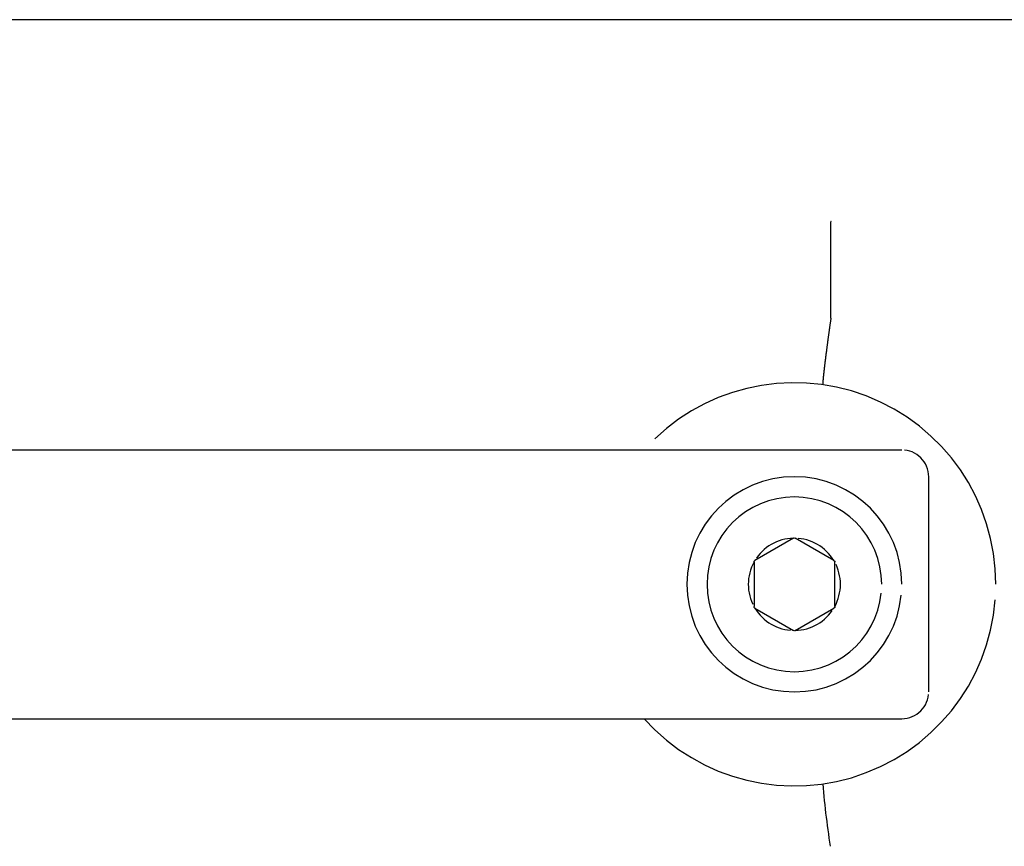
# Model space of a CAD drawing. Extents: x -27.3 to 56.3, y 3.9 to 96.1.
# Drawn here: x 39 to 45.3, y 80 to 85.2 of the extents above; entities that cross this region are included whole.
import ezdxf

# ---------------------------------------------------------------- set-up
doc = ezdxf.new("R2010")
doc.units = 0
doc.header["$MEASUREMENT"] = 0
doc.layers.get('0').update_dxf_attribs({"linetype": 'CONTINUOUS'})

msp = doc.modelspace()

# ---------------------------------------------------------------- linework, layer by layer
at = {"color": 7, "linetype": 'CONTINUOUS'}
for p, q in [((52.4942, 85.2106), (35.4048, 85.2106)), ((44.1817, 83.9278), (44.1816, 83.9275)), ((44.1816, 83.9275), (44.1816, 83.9275)), ((44.1816, 83.9275), (44.1816, 83.9272)), ((44.1816, 83.9272), (44.1816, 83.9272)), ((44.1816, 83.9272), (44.1816, 83.9269)), ((44.1816, 83.9269), (44.1816, 83.9269)), ((44.1816, 83.9269), (44.1816, 83.9266)), ((44.1816, 83.3139), (44.1816, 83.9266)), ((44.182, 83.9283), (44.1817, 83.928)), ((44.1817, 83.928), (44.1817, 83.928)), ((44.1817, 83.928), (44.1817, 83.9278)), ((44.1817, 83.9278), (44.1817, 83.9278)), ((44.1822, 83.9286), (44.182, 83.9283)), ((44.182, 83.9283), (44.182, 83.9283)), ((44.1825, 83.9289), (44.1822, 83.9286)), ((44.1822, 83.9286), (44.1822, 83.9286)), ((44.1825, 83.9289), (44.1825, 83.9289)), ((44.1776, 83.2856), (44.177, 83.2817)), ((44.1782, 83.2895), (44.1776, 83.2856)), ((44.1787, 83.2935), (44.1782, 83.2895)), ((44.1793, 83.2974), (44.1787, 83.2935)), ((44.1798, 83.3014), (44.1793, 83.2974)), ((44.1804, 83.3053), (44.1798, 83.3014)), ((44.181, 83.3093), (44.1804, 83.3053)), ((44.1816, 83.3133), (44.181, 83.3093)), ((44.1816, 83.3133), (44.1816, 83.3139)), ((44.1684, 83.2196), (44.1678, 83.2158)), ((44.1689, 83.2234), (44.1684, 83.2196)), ((44.1695, 83.2273), (44.1689, 83.2234)), ((44.17, 83.2311), (44.1695, 83.2273)), ((44.1706, 83.2349), (44.17, 83.2311)), ((44.171, 83.2389), (44.1706, 83.2349)), ((44.1716, 83.2427), (44.171, 83.2389)), ((44.1721, 83.2466), (44.1716, 83.2427)), ((44.1727, 83.2505), (44.1721, 83.2466)), ((44.1732, 83.2543), (44.1727, 83.2505)), ((44.1737, 83.2582), (44.1732, 83.2543)), ((44.1743, 83.2621), (44.1737, 83.2582)), ((44.1748, 83.266), (44.1743, 83.2621)), ((44.1754, 83.2699), (44.1748, 83.266)), ((44.1759, 83.2738), (44.1754, 83.2699)), ((44.1765, 83.2777), (44.1759, 83.2738)), ((44.177, 83.2817), (44.1765, 83.2777)), ((44.1602, 83.1592), (44.1598, 83.1556)), ((44.1607, 83.1629), (44.1602, 83.1592)), ((44.1612, 83.1666), (44.1607, 83.1629)), ((44.1617, 83.1704), (44.1612, 83.1666)), ((44.1622, 83.1741), (44.1617, 83.1704)), ((44.1628, 83.1778), (44.1622, 83.1741)), ((44.1632, 83.1816), (44.1628, 83.1778)), ((44.1638, 83.1853), (44.1632, 83.1816)), ((44.1642, 83.1892), (44.1638, 83.1853)), ((44.1648, 83.1929), (44.1642, 83.1892)), ((44.1653, 83.1967), (44.1648, 83.1929)), ((44.1658, 83.2005), (44.1653, 83.1967)), ((44.1663, 83.2043), (44.1658, 83.2005)), ((44.1668, 83.2081), (44.1663, 83.2043)), ((44.1674, 83.212), (44.1668, 83.2081)), ((44.1678, 83.2158), (44.1674, 83.212)), ((44.1519, 83.0958), (44.1514, 83.0924)), ((44.1523, 83.0991), (44.1519, 83.0958)), ((44.1528, 83.1025), (44.1523, 83.0991)), ((44.1531, 83.106), (44.1528, 83.1025)), ((44.1536, 83.1093), (44.1531, 83.106)), ((44.154, 83.1128), (44.1536, 83.1093)), ((44.1545, 83.1162), (44.154, 83.1128)), ((44.1549, 83.1198), (44.1545, 83.1162)), ((44.1554, 83.1232), (44.1549, 83.1198)), ((44.1558, 83.1268), (44.1554, 83.1232)), ((44.1564, 83.1303), (44.1558, 83.1268)), ((44.1568, 83.1338), (44.1564, 83.1303)), ((44.1573, 83.1374), (44.1568, 83.1338)), ((44.1578, 83.141), (44.1573, 83.1374)), ((44.1582, 83.1446), (44.1578, 83.141)), ((44.1588, 83.1482), (44.1582, 83.1446)), ((44.1592, 83.1518), (44.1588, 83.1482)), ((44.1598, 83.1556), (44.1592, 83.1518)), ((44.1439, 83.0322), (44.1435, 83.0293)), ((44.1442, 83.0352), (44.1439, 83.0322)), ((44.1446, 83.0382), (44.1442, 83.0352)), ((44.1449, 83.0412), (44.1446, 83.0382)), ((44.1453, 83.0443), (44.1449, 83.0412)), ((44.1457, 83.0473), (44.1453, 83.0443)), ((44.1461, 83.0504), (44.1457, 83.0473)), ((44.1465, 83.0536), (44.1461, 83.0504)), ((44.1469, 83.0566), (44.1465, 83.0536)), ((44.1472, 83.0598), (44.1469, 83.0566)), ((44.1477, 83.063), (44.1472, 83.0598)), ((44.148, 83.0662), (44.1477, 83.063)), ((44.1485, 83.0694), (44.148, 83.0662)), ((44.1489, 83.0726), (44.1485, 83.0694)), ((44.1493, 83.0759), (44.1489, 83.0726)), ((44.1497, 83.0792), (44.1493, 83.0759)), ((44.1501, 83.0824), (44.1497, 83.0792)), ((44.1506, 83.0857), (44.1501, 83.0824)), ((44.1509, 83.0891), (44.1506, 83.0857)), ((44.1514, 83.0924), (44.1509, 83.0891)), ((44.1364, 82.9693), (44.1361, 82.9671)), ((44.1367, 82.9716), (44.1364, 82.9693)), ((44.137, 82.974), (44.1367, 82.9716)), ((44.1372, 82.9763), (44.137, 82.974)), ((44.1375, 82.9787), (44.1372, 82.9763)), ((44.1378, 82.9812), (44.1375, 82.9787)), ((44.138, 82.9835), (44.1378, 82.9812)), ((44.1383, 82.9861), (44.138, 82.9835)), ((44.1386, 82.9885), (44.1383, 82.9861)), ((44.1389, 82.9911), (44.1386, 82.9885)), ((44.1392, 82.9936), (44.1389, 82.9911)), ((44.1395, 82.9961), (44.1392, 82.9936)), ((44.1398, 82.9988), (44.1395, 82.9961)), ((44.1401, 83.0014), (44.1398, 82.9988)), ((44.1404, 83.004), (44.1401, 83.0014)), ((44.1408, 83.0068), (44.1404, 83.004)), ((44.141, 83.0095), (44.1408, 83.0068)), ((44.1414, 83.0122), (44.141, 83.0095)), ((44.1418, 83.015), (44.1414, 83.0122)), ((44.142, 83.0178), (44.1418, 83.015)), ((44.1424, 83.0207), (44.142, 83.0178)), ((44.1428, 83.0235), (44.1424, 83.0207)), ((44.1431, 83.0264), (44.1428, 83.0235)), ((44.1435, 83.0293), (44.1431, 83.0264)), ((44.1304, 82.9065), (44.1303, 82.9055)), ((44.1305, 82.9076), (44.1304, 82.9065)), ((44.1306, 82.9088), (44.1305, 82.9076)), ((44.1307, 82.9111), (44.1306, 82.9099)), ((44.1306, 82.9099), (44.1306, 82.9088)), ((44.1308, 82.9123), (44.1307, 82.9111)), ((44.1309, 82.9136), (44.1308, 82.9123)), ((44.1311, 82.9148), (44.1309, 82.9136)), ((44.1312, 82.9176), (44.1311, 82.9162)), ((44.1311, 82.9162), (44.1311, 82.9148)), ((44.1313, 82.9189), (44.1312, 82.9176)), ((44.1315, 82.9204), (44.1313, 82.9189)), ((44.1316, 82.9218), (44.1315, 82.9204)), ((44.1317, 82.9234), (44.1316, 82.9218)), ((44.1319, 82.9248), (44.1317, 82.9234)), ((44.1321, 82.9265), (44.1319, 82.9248)), ((44.1323, 82.9297), (44.1321, 82.928)), ((44.1321, 82.928), (44.1321, 82.9265)), ((44.1325, 82.9314), (44.1323, 82.9297)), ((44.1326, 82.933), (44.1325, 82.9314)), ((44.1328, 82.9347), (44.1326, 82.933)), ((44.133, 82.9366), (44.1328, 82.9347)), ((44.1331, 82.9384), (44.133, 82.9366)), ((44.1333, 82.9402), (44.1331, 82.9384)), ((44.1335, 82.9421), (44.1333, 82.9402)), ((44.1337, 82.944), (44.1335, 82.9421)), ((44.134, 82.9459), (44.1337, 82.944)), ((44.1341, 82.9479), (44.134, 82.9459)), ((44.1343, 82.9499), (44.1341, 82.9479)), ((44.1345, 82.9519), (44.1343, 82.9499)), ((44.1348, 82.954), (44.1345, 82.9519)), ((44.135, 82.9561), (44.1348, 82.954)), ((44.1352, 82.9582), (44.135, 82.9561)), ((44.1354, 82.9604), (44.1352, 82.9582)), ((44.1357, 82.9625), (44.1354, 82.9604)), ((44.136, 82.9648), (44.1357, 82.9625)), ((44.1361, 82.9671), (44.136, 82.9648)), ((43.6471, 82.8673), (43.5554, 82.8413)), ((43.7403, 82.8863), (43.6471, 82.8673)), ((43.835, 82.8983), (43.7403, 82.8863)), ((43.9304, 82.9033), (43.835, 82.8983)), ((44.0264, 82.9012), (43.9304, 82.9033)), ((44.1223, 82.8917), (44.0264, 82.9012)), ((44.218, 82.8751), (44.1223, 82.8917)), ((44.1301, 82.8983), (44.13, 82.8976)), ((44.13, 82.8976), (44.13, 82.8969)), ((44.13, 82.8969), (44.13, 82.8962)), ((44.13, 82.8962), (44.13, 82.8956)), ((44.13, 82.8956), (44.13, 82.895)), ((44.13, 82.895), (44.13, 82.8945)), ((44.13, 82.8945), (44.1301, 82.894)), ((44.1302, 82.9035), (44.1301, 82.9025)), ((44.1301, 82.9025), (44.1301, 82.9016)), ((44.1301, 82.9016), (44.1301, 82.9008)), ((44.1301, 82.9008), (44.1301, 82.8999)), ((44.1301, 82.8999), (44.1301, 82.899)), ((44.1301, 82.899), (44.1301, 82.8983)), ((44.1301, 82.894), (44.1301, 82.8935)), ((44.1301, 82.8935), (44.1301, 82.893)), ((44.1301, 82.893), (44.1301, 82.8927)), ((44.1301, 82.8927), (44.1301, 82.8923)), ((44.1301, 82.8923), (44.1301, 82.892)), ((44.1301, 82.892), (44.1302, 82.8917)), ((44.1303, 82.9045), (44.1302, 82.9035)), ((44.1302, 82.8917), (44.1302, 82.8914)), ((44.1302, 82.8914), (44.1303, 82.8912)), ((44.1303, 82.9055), (44.1303, 82.9045)), ((44.1303, 82.8912), (44.1304, 82.891)), ((44.1304, 82.891), (44.1304, 82.8909)), ((44.1304, 82.8909), (44.1305, 82.8908)), ((44.1305, 82.8908), (44.1306, 82.8907)), ((44.1306, 82.8907), (44.1307, 82.8907)), ((44.3129, 82.8509), (44.218, 82.8751)), ((44.4068, 82.8192), (44.3129, 82.8509)), ((43.4658, 82.8086), (43.3786, 82.7693)), ((43.5554, 82.8413), (43.4658, 82.8086)), ((44.4977, 82.7802), (44.4068, 82.8192)), ((43.2944, 82.7235), (43.2134, 82.671)), ((43.3786, 82.7693), (43.2944, 82.7235)), ((44.5846, 82.7349), (44.4977, 82.7802)), ((44.667, 82.6836), (44.5846, 82.7349)), ((43.2134, 82.671), (43.1361, 82.6124)), ((44.7449, 82.6267), (44.667, 82.6836)), ((43.1361, 82.6124), (43.0628, 82.5474)), ((44.8178, 82.5643), (44.7449, 82.6267)), ((44.8857, 82.497), (44.8178, 82.5643)), ((33.0123, 82.4763), (44.6331, 82.4763)), ((44.6675, 82.4728), (44.6505, 82.4754)), ((44.6837, 82.4685), (44.6675, 82.4728)), ((44.6995, 82.4628), (44.6837, 82.4685)), ((44.9481, 82.4249), (44.8857, 82.497)), ((44.7143, 82.4554), (44.6995, 82.4628)), ((44.7285, 82.4469), (44.7143, 82.4554)), ((44.7416, 82.437), (44.7285, 82.4469)), ((44.7539, 82.4262), (44.7416, 82.437)), ((44.7647, 82.4139), (44.7539, 82.4262)), ((44.7746, 82.4008), (44.7647, 82.4139)), ((45.0051, 82.3486), (44.9481, 82.4249)), ((44.7831, 82.3866), (44.7746, 82.4008)), ((44.7904, 82.3718), (44.7831, 82.3866)), ((44.7961, 82.356), (44.7904, 82.3718)), ((44.8004, 82.3398), (44.7961, 82.356)), ((45.0561, 82.2681), (45.0051, 82.3486)), ((43.8116, 82.2914), (43.746, 82.2745)), ((43.8795, 82.3018), (43.8116, 82.2914)), ((43.9495, 82.3054), (43.8795, 82.3018)), ((44.0193, 82.3018), (43.9495, 82.3054)), ((44.0872, 82.2914), (44.0193, 82.3018)), ((44.1526, 82.2745), (44.0872, 82.2914)), ((44.803, 82.3228), (44.8004, 82.3398)), ((44.8039, 82.3054), (44.803, 82.3228)), ((44.8039, 80.9382), (44.8039, 82.3054)), ((44.8039, 82.3054), (44.8039, 82.3054)), ((43.6234, 82.2227), (43.5671, 82.1885)), ((43.6833, 82.2516), (43.6234, 82.2227)), ((43.746, 82.2745), (43.6833, 82.2516)), ((44.2155, 82.2516), (44.1526, 82.2745)), ((44.2752, 82.2227), (44.2155, 82.2516)), ((44.3316, 82.1885), (44.2752, 82.2227)), ((45.1011, 82.1841), (45.0561, 82.2681)), ((43.5671, 82.1885), (43.5145, 82.1491)), ((43.8374, 82.1659), (43.7841, 82.1522)), ((43.8926, 82.1743), (43.8374, 82.1659)), ((43.9495, 82.1773), (43.8926, 82.1743)), ((44.0061, 82.1743), (43.9495, 82.1773)), ((44.0613, 82.1659), (44.0061, 82.1743)), ((44.1144, 82.1522), (44.0613, 82.1659)), ((44.3842, 82.1491), (44.3316, 82.1885)), ((45.1397, 82.0966), (45.1011, 82.1841)), ((43.4661, 82.1051), (43.4219, 82.0564)), ((43.5145, 82.1491), (43.4661, 82.1051)), ((43.6845, 82.1101), (43.6388, 82.0823)), ((43.7332, 82.1336), (43.6845, 82.1101)), ((43.7841, 82.1522), (43.7332, 82.1336)), ((44.1655, 82.1336), (44.1144, 82.1522)), ((44.214, 82.1101), (44.1655, 82.1336)), ((44.2598, 82.0823), (44.214, 82.1101)), ((44.4329, 82.1051), (44.3842, 82.1491)), ((44.4769, 82.0564), (44.4329, 82.1051)), ((45.1721, 82.0063), (45.1397, 82.0966)), ((43.4219, 82.0564), (43.3826, 82.0038)), ((43.596, 82.0502), (43.5567, 82.0145)), ((43.6388, 82.0823), (43.596, 82.0502)), ((44.3025, 82.0502), (44.2598, 82.0823)), ((44.3421, 82.0145), (44.3025, 82.0502)), ((44.5162, 82.0038), (44.4769, 82.0564)), ((43.3826, 82.0038), (43.3483, 81.9474)), ((43.5207, 81.9749), (43.4887, 81.9322)), ((43.5567, 82.0145), (43.5207, 81.9749)), ((44.3778, 81.9749), (44.3421, 82.0145)), ((44.4099, 81.9322), (44.3778, 81.9749)), ((44.5504, 81.9474), (44.5162, 82.0038)), ((45.1975, 81.9132), (45.1721, 82.0063)), ((43.3483, 81.9474), (43.3196, 81.8877)), ((43.4887, 81.9322), (43.4609, 81.8864)), ((43.9444, 81.9149), (43.6983, 81.7728)), ((43.8884, 81.9084), (43.8705, 81.904)), ((43.9068, 81.9117), (43.8884, 81.9084)), ((43.9254, 81.9138), (43.9068, 81.9117)), ((43.9444, 81.9149), (43.9254, 81.9138)), ((43.9444, 81.9149), (43.9495, 81.9179)), ((43.9444, 81.9149), (43.9444, 81.9149)), ((43.9495, 81.9179), (43.9547, 81.9149)), ((44.2007, 81.7728), (43.9547, 81.9149)), ((43.992, 81.9117), (43.9734, 81.9138)), ((44.0102, 81.9084), (43.992, 81.9117)), ((44.0283, 81.904), (44.0102, 81.9084)), ((44.4377, 81.8864), (44.4099, 81.9322)), ((44.5793, 81.8877), (44.5504, 81.9474)), ((45.216, 81.8179), (45.1975, 81.9132)), ((43.3196, 81.8877), (43.2965, 81.8248)), ((43.4609, 81.8864), (43.4376, 81.8379)), ((43.7579, 81.8436), (43.7444, 81.8312)), ((43.7722, 81.8552), (43.7579, 81.8436)), ((43.7872, 81.8659), (43.7722, 81.8552)), ((43.8029, 81.8756), (43.7872, 81.8659)), ((43.8189, 81.8842), (43.8029, 81.8756)), ((43.8357, 81.8918), (43.8189, 81.8842)), ((43.8528, 81.8984), (43.8357, 81.8918)), ((43.8705, 81.904), (43.8528, 81.8984)), ((44.0459, 81.8984), (44.0283, 81.904)), ((44.0631, 81.8918), (44.0459, 81.8984)), ((44.0798, 81.8842), (44.0631, 81.8918)), ((44.096, 81.8756), (44.0798, 81.8842)), ((44.1115, 81.8659), (44.096, 81.8756)), ((44.1265, 81.8552), (44.1115, 81.8659)), ((44.1407, 81.8436), (44.1265, 81.8552)), ((44.1544, 81.8312), (44.1407, 81.8436)), ((44.4612, 81.8379), (44.4377, 81.8864)), ((44.6022, 81.8248), (44.5793, 81.8877)), ((43.2965, 81.8248), (43.2798, 81.7594)), ((43.4189, 81.7868), (43.4053, 81.7336)), ((43.4376, 81.8379), (43.4189, 81.7868)), ((43.7196, 81.8036), (43.7084, 81.7885)), ((43.7315, 81.8178), (43.7196, 81.8036)), ((43.7444, 81.8312), (43.7315, 81.8178)), ((44.1671, 81.8178), (44.1544, 81.8312)), ((44.1792, 81.8036), (44.1671, 81.8178)), ((44.1904, 81.7885), (44.1792, 81.8036)), ((44.2007, 81.7728), (44.1904, 81.7885)), ((44.4798, 81.7868), (44.4612, 81.8379)), ((44.4935, 81.7336), (44.4798, 81.7868)), ((44.6191, 81.7594), (44.6022, 81.8248)), ((45.2273, 81.7206), (45.216, 81.8179)), ((43.2798, 81.7594), (43.2694, 81.6915)), ((43.4053, 81.7336), (43.3969, 81.6784)), ((43.6769, 81.7298), (43.6706, 81.7123)), ((43.6844, 81.747), (43.6769, 81.7298)), ((43.6931, 81.7639), (43.6844, 81.747)), ((43.6931, 81.7698), (43.6983, 81.7728)), ((43.6931, 81.7639), (43.6931, 81.7698)), ((43.6931, 81.7639), (43.6931, 81.7639)), ((43.6931, 81.7639), (43.6931, 81.4798)), ((44.2007, 81.7728), (44.2058, 81.7698)), ((44.2007, 81.7728), (44.2007, 81.7728)), ((44.2058, 81.7698), (44.2058, 81.7639)), ((44.2058, 81.4798), (44.2058, 81.7639)), ((44.2218, 81.7298), (44.2143, 81.747)), ((44.2281, 81.7123), (44.2218, 81.7298)), ((44.5019, 81.6784), (44.4935, 81.7336)), ((44.6295, 81.6915), (44.6191, 81.7594)), ((45.2312, 81.6218), (45.2273, 81.7206)), ((43.2694, 81.6915), (43.266, 81.6218)), ((43.3969, 81.6784), (43.3941, 81.6218)), ((43.6586, 81.6583), (43.6568, 81.64)), ((43.6613, 81.6764), (43.6586, 81.6583)), ((43.6655, 81.6946), (43.6613, 81.6764)), ((43.6706, 81.7123), (43.6655, 81.6946)), ((44.2333, 81.6946), (44.2281, 81.7123)), ((44.2372, 81.6764), (44.2333, 81.6946)), ((44.2402, 81.6583), (44.2372, 81.6764)), ((44.242, 81.64), (44.2402, 81.6583)), ((44.5049, 81.6218), (44.5019, 81.6784)), ((44.6331, 81.6218), (44.6295, 81.6915)), ((43.266, 81.6218), (43.2694, 81.5518)), ((43.3941, 81.6218), (43.3969, 81.5649)), ((43.6568, 81.64), (43.6564, 81.6218)), ((43.6564, 81.6218), (43.6568, 81.6033)), ((43.6568, 81.6033), (43.6586, 81.585)), ((44.2402, 81.585), (44.242, 81.6033)), ((44.2426, 81.6218), (44.242, 81.64)), ((44.242, 81.6033), (44.2426, 81.6218)), ((44.5049, 81.6218), (44.5049, 81.6218)), ((44.6331, 81.6218), (44.6331, 81.6218)), ((45.2312, 81.6218), (45.2312, 81.6218)), ((43.2694, 81.5518), (43.2798, 81.4839)), ((43.3969, 81.5649), (43.4053, 81.5097)), ((43.6586, 81.585), (43.6613, 81.5668)), ((43.6613, 81.5668), (43.6655, 81.5489)), ((43.6655, 81.5489), (43.6706, 81.5311)), ((43.6706, 81.5311), (43.6769, 81.5136)), ((44.2218, 81.5136), (44.2281, 81.5311)), ((44.2281, 81.5311), (44.2333, 81.5489)), ((44.2333, 81.5489), (44.2372, 81.5668)), ((44.2372, 81.5668), (44.2402, 81.585)), ((44.4935, 81.5097), (44.5019, 81.5649)), ((44.6191, 81.4839), (44.6295, 81.5518)), ((43.2798, 81.4839), (43.2965, 81.4183)), ((43.4053, 81.5097), (43.4189, 81.4564)), ((43.6769, 81.5136), (43.6844, 81.4964)), ((43.6931, 81.4739), (43.6931, 81.4798)), ((43.6983, 81.4709), (43.6931, 81.4739)), ((43.6983, 81.4709), (43.6983, 81.4709)), ((43.6983, 81.4709), (43.7084, 81.4549)), ((43.6983, 81.4709), (43.9444, 81.3288)), ((43.9547, 81.3288), (44.2007, 81.4709)), ((44.2058, 81.4739), (44.2007, 81.4709)), ((44.2058, 81.4798), (44.2143, 81.4964)), ((44.2058, 81.4798), (44.2058, 81.4739)), ((44.2058, 81.4798), (44.2058, 81.4798)), ((44.2143, 81.4964), (44.2218, 81.5136)), ((44.4798, 81.4564), (44.4935, 81.5097)), ((44.6022, 81.4183), (44.6191, 81.4839)), ((45.216, 81.4254), (45.2273, 81.5227)), ((43.2965, 81.4183), (43.3196, 81.3556)), ((43.4189, 81.4564), (43.4376, 81.4055)), ((43.4376, 81.4055), (43.4609, 81.3568)), ((43.7084, 81.4549), (43.7196, 81.4399)), ((43.7196, 81.4399), (43.7315, 81.4256)), ((43.7315, 81.4256), (43.7444, 81.4123)), ((43.7444, 81.4123), (43.7579, 81.3997)), ((44.1407, 81.3997), (44.1544, 81.4123)), ((44.1544, 81.4123), (44.1671, 81.4256)), ((44.1671, 81.4256), (44.1792, 81.4399)), ((44.1792, 81.4399), (44.1904, 81.4549)), ((44.4377, 81.3568), (44.4612, 81.4055)), ((44.4612, 81.4055), (44.4798, 81.4564)), ((44.5793, 81.3556), (44.6022, 81.4183)), ((45.1975, 81.3301), (45.216, 81.4254)), ((43.3196, 81.3556), (43.3483, 81.2957)), ((43.4609, 81.3568), (43.4887, 81.3111)), ((43.7579, 81.3997), (43.7722, 81.3882)), ((43.7722, 81.3882), (43.7872, 81.3775)), ((43.7872, 81.3775), (43.8029, 81.368)), ((43.8029, 81.368), (43.8189, 81.3591)), ((43.8189, 81.3591), (43.8357, 81.3515)), ((43.8357, 81.3515), (43.8528, 81.3448)), ((43.8528, 81.3448), (43.8705, 81.3394)), ((44.0283, 81.3394), (44.0459, 81.3448)), ((44.0459, 81.3448), (44.0631, 81.3515)), ((44.0631, 81.3515), (44.0798, 81.3591)), ((44.0798, 81.3591), (44.096, 81.368)), ((44.096, 81.368), (44.1115, 81.3775)), ((44.1115, 81.3775), (44.1265, 81.3882)), ((44.1265, 81.3882), (44.1407, 81.3997)), ((44.4099, 81.3111), (44.4377, 81.3568)), ((44.5504, 81.2957), (44.5793, 81.3556)), ((43.3483, 81.2957), (43.3826, 81.2394)), ((43.4887, 81.3111), (43.5207, 81.2683)), ((43.8705, 81.3394), (43.8884, 81.3349)), ((43.8884, 81.3349), (43.9068, 81.3317)), ((43.9068, 81.3317), (43.9254, 81.3296)), ((43.9495, 81.3258), (43.9444, 81.3288)), ((43.9547, 81.3288), (43.9495, 81.3258)), ((43.9547, 81.3288), (43.9734, 81.3296)), ((43.9547, 81.3288), (43.9547, 81.3288)), ((43.9734, 81.3296), (43.992, 81.3317)), ((43.992, 81.3317), (44.0102, 81.3349)), ((44.0102, 81.3349), (44.0283, 81.3394)), ((44.3778, 81.2683), (44.4099, 81.3111)), ((44.5162, 81.2394), (44.5504, 81.2957)), ((45.1721, 81.2371), (45.1975, 81.3301)), ((43.3826, 81.2394), (43.4219, 81.1868)), ((43.5207, 81.2683), (43.5567, 81.229)), ((43.5567, 81.229), (43.596, 81.193)), ((44.3025, 81.193), (44.3421, 81.229)), ((44.3421, 81.229), (44.3778, 81.2683)), ((44.4769, 81.1868), (44.5162, 81.2394)), ((45.1397, 81.1466), (45.1721, 81.2371)), ((43.4219, 81.1868), (43.4661, 81.1384)), ((43.596, 81.193), (43.6388, 81.161)), ((43.6388, 81.161), (43.6845, 81.1332)), ((44.214, 81.1332), (44.2598, 81.161)), ((44.2598, 81.161), (44.3025, 81.193)), ((44.4329, 81.1384), (44.4769, 81.1868)), ((43.4661, 81.1384), (43.5145, 81.0941)), ((43.5145, 81.0941), (43.5671, 81.0548)), ((43.6845, 81.1332), (43.7332, 81.1099)), ((43.7332, 81.1099), (43.7841, 81.0912)), ((43.7841, 81.0912), (43.8374, 81.0776)), ((44.0613, 81.0776), (44.1144, 81.0912)), ((44.1144, 81.0912), (44.1655, 81.1099)), ((44.1655, 81.1099), (44.214, 81.1332)), ((44.3316, 81.0548), (44.3842, 81.0941)), ((44.3842, 81.0941), (44.4329, 81.1384)), ((45.1011, 81.0593), (45.1397, 81.1466)), ((43.5671, 81.0548), (43.6234, 81.0205)), ((43.8374, 81.0776), (43.8926, 81.0692)), ((43.8926, 81.0692), (43.9495, 81.0664)), ((43.9495, 81.0664), (44.0061, 81.0692)), ((44.0061, 81.0692), (44.0613, 81.0776)), ((44.2752, 81.0205), (44.3316, 81.0548)), ((45.0561, 80.9753), (45.1011, 81.0593)), ((43.6234, 81.0205), (43.6833, 80.9918)), ((43.6833, 80.9918), (43.746, 80.9687)), ((43.746, 80.9687), (43.8116, 80.952)), ((44.0872, 80.952), (44.1526, 80.9687)), ((44.1526, 80.9687), (44.2155, 80.9918)), ((44.2155, 80.9918), (44.2752, 81.0205)), ((45.0051, 80.895), (45.0561, 80.9753)), ((43.8116, 80.952), (43.8795, 80.9416)), ((43.8795, 80.9416), (43.9495, 80.9382)), ((43.9495, 80.9382), (44.0193, 80.9416)), ((44.0193, 80.9416), (44.0872, 80.952)), ((44.7961, 80.8872), (44.8004, 80.9036)), ((44.8004, 80.9036), (44.803, 80.9206)), ((44.7647, 80.8294), (44.7746, 80.8426)), ((44.7746, 80.8426), (44.7831, 80.8566)), ((44.7831, 80.8566), (44.7904, 80.8716)), ((44.7904, 80.8716), (44.7961, 80.8872)), ((44.9481, 80.8185), (45.0051, 80.895)), ((44.6837, 80.7749), (44.6995, 80.7807)), ((44.6995, 80.7807), (44.7143, 80.7878)), ((44.7143, 80.7878), (44.7285, 80.7964)), ((44.7285, 80.7964), (44.7416, 80.8063)), ((44.7416, 80.8063), (44.7539, 80.8174)), ((44.7539, 80.8174), (44.7647, 80.8294)), ((44.8857, 80.7465), (44.9481, 80.8185)), ((33.0123, 80.7674), (44.6331, 80.7674)), ((42.9942, 80.7674), (42.9942, 80.7674)), ((42.9942, 80.7674), (43.0628, 80.696)), ((44.6331, 80.7674), (44.6505, 80.7681)), ((44.6331, 80.7674), (44.6331, 80.7674)), ((44.6505, 80.7681), (44.6675, 80.7707)), ((44.6675, 80.7707), (44.6837, 80.7749)), ((44.8178, 80.6791), (44.8857, 80.7465)), ((43.0628, 80.696), (43.1361, 80.631)), ((44.7449, 80.6168), (44.8178, 80.6791)), ((43.1361, 80.631), (43.2134, 80.5722)), ((44.667, 80.5597), (44.7449, 80.6168)), ((43.2134, 80.5722), (43.2944, 80.5199)), ((44.5846, 80.5085), (44.667, 80.5597)), ((43.2944, 80.5199), (43.3786, 80.4739)), ((43.3786, 80.4739), (43.4658, 80.4346)), ((44.4977, 80.4632), (44.5846, 80.5085)), ((43.4658, 80.4346), (43.5554, 80.4019)), ((43.5554, 80.4019), (43.6471, 80.3762)), ((44.3129, 80.3926), (44.4068, 80.4245)), ((44.4068, 80.4245), (44.4977, 80.4632)), ((43.6471, 80.3762), (43.7403, 80.3571)), ((43.7403, 80.3571), (43.835, 80.3451)), ((43.835, 80.3451), (43.9304, 80.34)), ((43.9304, 80.34), (44.0264, 80.3423)), ((44.0264, 80.3423), (44.1223, 80.3516)), ((44.1223, 80.3516), (44.218, 80.3684)), ((44.1307, 80.353), (44.1307, 80.353)), ((44.1307, 80.353), (44.1327, 80.3263)), ((44.218, 80.3684), (44.3129, 80.3926)), ((44.1327, 80.3263), (44.1349, 80.2999)), ((44.1349, 80.2999), (44.1373, 80.2733)), ((44.1373, 80.2733), (44.14, 80.2469)), ((44.14, 80.2469), (44.1426, 80.2203)), ((44.1426, 80.2203), (44.1454, 80.1939)), ((44.1454, 80.1939), (44.1484, 80.1675)), ((44.1484, 80.1675), (44.1517, 80.1411)), ((44.1517, 80.1411), (44.1549, 80.1147)), ((44.1549, 80.1147), (44.1583, 80.0883)), ((44.1583, 80.0883), (44.1618, 80.0619)), ((44.1618, 80.0619), (44.1655, 80.0355)), ((44.1655, 80.0355), (44.1693, 80.0091)), ((44.1693, 80.0091), (44.1732, 79.9828)), ((44.1732, 79.9828), (44.1773, 79.9564))]:
    msp.add_line(p, q, dxfattribs=at)

doc.saveas('drawing.dxf')
